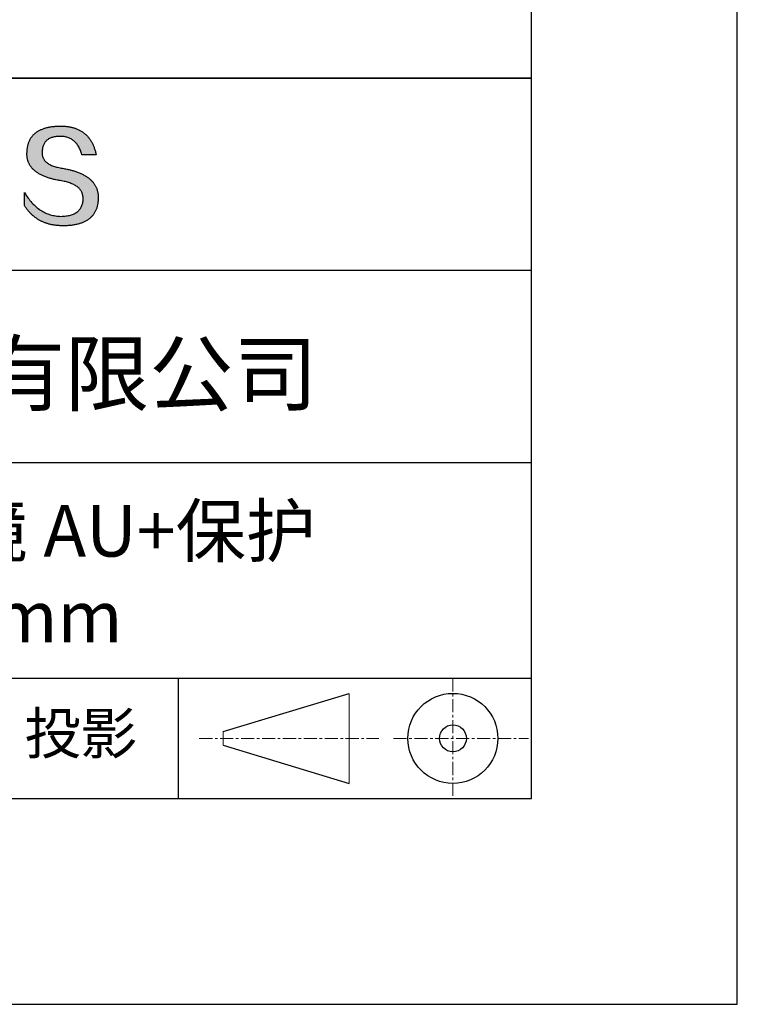
# Model space of a CAD drawing. Units: millimetres. Extents: x 295 to 592, y 19 to 229.
# Drawn here: x 557 to 592, y 19 to 67 of the extents above; entities that cross this region are included whole.
import ezdxf

# ---------------------------------------------------------------- set-up
doc = ezdxf.new("R2010")
doc.units = ezdxf.units.MM
doc.linetypes.add('CENTER', pattern=[10.16, 6.35, -1.27, 1.27, -1.27])
for name, color, linetype in [('1轮廓实线层', 7, 'Continuous'), ('6文字层', 3, 'Continuous'), ('细实线层', 7, 'Continuous')]:
    doc.layers.add(name, color=color, linetype=linetype)
doc.layers.add('3中心线层', color=1, linetype='CENTER', lineweight=9)
doc.layers.add('粗实线层', color=7, linetype='Continuous', lineweight=25)

# ---------------------------------------------------------------- blocks, each defined once
blk = doc.blocks.new('*X7')
at = {"layer": '粗实线层'}
for p, q in [((138.5, -95), (138.5, 95)), ((-138.5, -95), (138.5, -95))]:
    blk.add_line(p, q, dxfattribs=at)
at = {"layer": '细实线层'}
for p, q in [((148.5, -105), (148.5, 105)), ((-148.5, -105), (148.5, -105))]:
    blk.add_line(p, q, dxfattribs=at)

msp = doc.modelspace()

# ---------------------------------------------------------------- hatches: boundary and pattern name
msp.add_hatch(color=256).paths.add_polyline_path([(560.735, 58.409), (560.724, 58.439), (560.712, 58.468), (560.699, 58.498), (560.685, 58.526), (560.671, 58.555), (560.656, 58.583), (560.639, 58.61), (560.622, 58.638), (560.604, 58.664), (560.585, 58.691), (560.566, 58.717), (560.545, 58.742), (560.524, 58.767), (560.501, 58.792), (560.478, 58.816), (560.454, 58.84), (560.429, 58.864), (560.404, 58.887), (560.377, 58.91), (560.35, 58.932), (560.321, 58.954), (560.292, 58.975), (560.262, 58.997), (560.231, 59.017), (560.199, 59.038), (560.167, 59.057), (560.133, 59.077), (560.099, 59.096), (560.063, 59.115), (560.027, 59.133), (559.99, 59.151), (559.952, 59.168), (559.914, 59.185), (559.874, 59.202), (559.834, 59.218), (559.792, 59.234), (559.75, 59.249), (559.707, 59.264), (559.663, 59.279), (559.618, 59.293), (559.573, 59.307), (559.526, 59.32), (559.479, 59.333), (559.431, 59.346), (559.381, 59.358), (559.332, 59.37), (559.281, 59.381), (559.229, 59.392), (559.176, 59.403), (559.123, 59.413), (559.069, 59.423), (559.005, 59.433), (558.943, 59.444), (558.883, 59.456), (558.826, 59.469), (558.77, 59.482), (558.717, 59.497), (558.666, 59.513), (558.617, 59.529), (558.57, 59.547), (558.525, 59.565), (558.482, 59.585), (558.441, 59.605), (558.403, 59.626), (558.366, 59.648), (558.332, 59.672), (558.3, 59.696), (558.27, 59.721), (558.242, 59.747), (558.216, 59.774), (558.192, 59.801), (558.17, 59.83), (558.151, 59.86), (558.133, 59.891), (558.118, 59.922), (558.104, 59.955), (558.093, 59.988), (558.084, 60.023), (558.077, 60.058), (558.073, 60.094), (558.07, 60.132), (558.069, 60.17), (558.071, 60.209), (558.073, 60.256), (558.076, 60.301), (558.082, 60.345), (558.089, 60.388), (558.097, 60.429), (558.108, 60.468), (558.119, 60.506), (558.133, 60.543), (558.148, 60.578), (558.165, 60.612), (558.183, 60.644), (558.203, 60.674), (558.225, 60.703), (558.248, 60.731), (558.273, 60.757), (558.3, 60.782), (558.328, 60.805), (558.358, 60.827), (558.389, 60.847), (558.422, 60.865), (558.457, 60.883), (558.493, 60.898), (558.531, 60.912), (558.571, 60.925), (558.612, 60.936), (558.655, 60.946), (558.7, 60.954), (558.746, 60.961), (558.793, 60.966), (558.843, 60.97), (558.894, 60.972), (558.946, 60.973), (558.997, 60.972), (559.046, 60.969), (559.094, 60.965), (559.141, 60.959), (559.187, 60.951), (559.232, 60.941), (559.275, 60.93), (559.318, 60.917), (559.359, 60.902), (559.4, 60.885), (559.439, 60.867), (559.477, 60.847), (559.514, 60.825), (559.55, 60.802), (559.585, 60.776), (559.618, 60.749), (559.651, 60.72), (559.682, 60.69), (559.713, 60.657), (559.742, 60.623), (559.77, 60.587), (559.797, 60.55), (559.823, 60.51), (559.848, 60.469), (559.871, 60.427), (559.894, 60.382), (559.915, 60.336), (559.935, 60.288), (559.955, 60.238), (559.973, 60.186), (559.99, 60.133), (560.006, 60.078), (560.698, 60.078), (560.689, 60.121), (560.679, 60.164), (560.669, 60.206), (560.658, 60.247), (560.646, 60.288), (560.634, 60.327), (560.621, 60.367), (560.608, 60.405), (560.594, 60.443), (560.58, 60.48), (560.565, 60.517), (560.549, 60.553), (560.533, 60.588), (560.517, 60.622), (560.499, 60.656), (560.481, 60.689), (560.463, 60.721), (560.444, 60.753), (560.424, 60.784), (560.404, 60.815), (560.384, 60.844), (560.362, 60.873), (560.34, 60.902), (560.318, 60.929), (560.295, 60.956), (560.271, 60.982), (560.247, 61.008), (560.222, 61.033), (560.197, 61.057), (560.171, 61.081), (560.144, 61.103), (560.117, 61.126), (560.09, 61.147), (560.062, 61.168), (560.033, 61.188), (560.003, 61.208), (559.973, 61.226), (559.943, 61.244), (559.912, 61.262), (559.88, 61.278), (559.848, 61.295), (559.815, 61.31), (559.782, 61.325), (559.748, 61.339), (559.713, 61.352), (559.678, 61.364), (559.642, 61.376), (559.606, 61.388), (559.569, 61.398), (559.531, 61.408), (559.493, 61.417), (559.455, 61.426), (559.416, 61.434), (559.376, 61.441), (559.336, 61.447), (559.295, 61.453), (559.253, 61.458), (559.211, 61.463), (559.168, 61.466), (559.125, 61.47), (559.081, 61.472), (559.037, 61.474), (558.992, 61.475), (558.946, 61.475), (558.898, 61.474), (558.85, 61.472), (558.803, 61.47), (558.756, 61.467), (558.711, 61.464), (558.666, 61.46), (558.622, 61.456), (558.578, 61.45), (558.536, 61.445), (558.494, 61.438), (558.452, 61.431), (558.412, 61.424), (558.372, 61.416), (558.333, 61.407), (558.295, 61.398), (558.258, 61.388), (558.221, 61.377), (558.185, 61.366), (558.15, 61.354), (558.115, 61.342), (558.082, 61.329), (558.049, 61.315), (558.016, 61.301), (557.985, 61.287), (557.954, 61.271), (557.924, 61.255), (557.895, 61.239), (557.867, 61.222), (557.839, 61.204), (557.812, 61.186), (557.786, 61.167), (557.76, 61.148), (557.735, 61.127), (557.711, 61.107), (557.688, 61.085), (557.665, 61.064), (557.644, 61.041), (557.623, 61.018), (557.602, 60.994), (557.583, 60.97), (557.564, 60.945), (557.546, 60.92), (557.529, 60.894), (557.512, 60.867), (557.496, 60.84), (557.481, 60.812), (557.467, 60.784), (557.453, 60.755), (557.44, 60.725), (557.428, 60.695), (557.417, 60.664), (557.406, 60.632), (557.397, 60.6), (557.388, 60.568), (557.379, 60.535), (557.372, 60.501), (557.365, 60.466), (557.359, 60.431), (557.353, 60.396), (557.349, 60.36), (557.345, 60.323), (557.342, 60.285), (557.339, 60.247), (557.338, 60.209), (557.335, 60.174), (557.334, 60.14), (557.334, 60.106), (557.335, 60.073), (557.336, 60.04), (557.338, 60.007), (557.342, 59.975), (557.346, 59.943), (557.351, 59.912), (557.357, 59.881), (557.364, 59.851), (557.371, 59.82), (557.38, 59.791), (557.39, 59.761), (557.4, 59.732), (557.411, 59.704), (557.424, 59.676), (557.437, 59.648), (557.451, 59.621), (557.466, 59.594), (557.481, 59.567), (557.498, 59.541), (557.516, 59.516), (557.534, 59.49), (557.553, 59.466), (557.574, 59.441), (557.595, 59.417), (557.617, 59.393), (557.64, 59.37), (557.664, 59.347), (557.689, 59.325), (557.714, 59.303), (557.741, 59.281), (557.768, 59.26), (557.796, 59.239), (557.826, 59.219), (557.856, 59.199), (557.887, 59.179), (557.919, 59.16), (557.952, 59.141), (557.985, 59.123), (558.02, 59.105), (558.055, 59.087), (558.092, 59.07), (558.129, 59.053), (558.167, 59.037), (558.206, 59.021), (558.246, 59.005), (558.287, 58.99), (558.329, 58.975), (558.372, 58.961), (558.415, 58.947), (558.46, 58.934), (558.505, 58.92), (558.551, 58.908), (558.598, 58.895), (558.646, 58.884), (558.695, 58.872), (558.745, 58.861), (558.796, 58.85), (558.847, 58.84), (558.9, 58.83), (558.953, 58.821), (559.008, 58.812), (559.073, 58.8), (559.136, 58.788), (559.197, 58.774), (559.256, 58.76), (559.313, 58.744), (559.367, 58.728), (559.42, 58.71), (559.471, 58.691), (559.519, 58.672), (559.566, 58.651), (559.61, 58.63), (559.653, 58.607), (559.693, 58.583), (559.731, 58.558), (559.768, 58.533), (559.802, 58.506), (559.834, 58.478), (559.864, 58.449), (559.892, 58.419), (559.918, 58.389), (559.941, 58.357), (559.963, 58.324), (559.983, 58.29), (560, 58.255), (560.016, 58.219), (560.029, 58.182), (560.041, 58.144), (560.05, 58.105), (560.057, 58.065), (560.062, 58.024), (560.066, 57.982), (560.067, 57.938), (560.064, 57.887), (560.06, 57.838), (560.054, 57.79), (560.045, 57.744), (560.035, 57.699), (560.022, 57.656), (560.008, 57.614), (559.991, 57.574), (559.973, 57.536), (559.952, 57.499), (559.93, 57.463), (559.905, 57.43), (559.879, 57.398), (559.85, 57.367), (559.819, 57.338), (559.786, 57.311), (559.752, 57.285), (559.715, 57.261), (559.676, 57.238), (559.635, 57.217), (559.592, 57.197), (559.548, 57.179), (559.501, 57.163), (559.452, 57.148), (559.401, 57.135), (559.348, 57.123), (559.293, 57.113), (559.236, 57.105), (559.177, 57.098), (559.115, 57.093), (559.052, 57.089), (558.987, 57.087), (558.919, 57.089), (558.851, 57.094), (558.785, 57.101), (558.719, 57.11), (558.654, 57.121), (558.59, 57.134), (558.526, 57.15), (558.464, 57.167), (558.402, 57.187), (558.342, 57.209), (558.282, 57.233), (558.222, 57.26), (558.164, 57.288), (558.107, 57.319), (558.05, 57.352), (557.994, 57.387), (557.939, 57.424), (557.885, 57.464), (557.832, 57.505), (557.78, 57.549), (557.728, 57.595), (557.677, 57.643), (557.627, 57.693), (557.578, 57.746), (557.53, 57.801), (557.482, 57.857), (557.436, 57.916), (557.39, 57.978), (557.345, 58.041), (557.301, 58.106), (557.258, 58.174), (557.215, 58.244), (557.215, 57.611), (557.235, 57.58), (557.254, 57.55), (557.274, 57.521), (557.294, 57.492), (557.315, 57.463), (557.336, 57.435), (557.357, 57.408), (557.378, 57.381), (557.4, 57.354), (557.422, 57.328), (557.445, 57.302), (557.467, 57.277), (557.49, 57.252), (557.514, 57.228), (557.537, 57.204), (557.562, 57.181), (557.586, 57.158), (557.611, 57.136), (557.635, 57.114), (557.661, 57.093), (557.686, 57.072), (557.712, 57.052), (557.739, 57.032), (557.765, 57.012), (557.792, 56.993), (557.819, 56.975), (557.847, 56.957), (557.875, 56.939), (557.903, 56.922), (557.931, 56.906), (557.96, 56.89), (557.989, 56.874), (558.019, 56.859), (558.048, 56.844), (558.078, 56.83), (558.109, 56.817), (558.139, 56.803), (558.171, 56.791), (558.202, 56.778), (558.234, 56.767), (558.266, 56.755), (558.298, 56.745), (558.33, 56.734), (558.363, 56.724), (558.397, 56.715), (558.43, 56.706), (558.464, 56.698), (558.498, 56.69), (558.533, 56.682), (558.568, 56.676), (558.603, 56.669), (558.638, 56.663), (558.674, 56.658), (558.71, 56.653), (558.747, 56.648), (558.783, 56.644), (558.821, 56.64), (558.858, 56.637), (558.896, 56.635), (558.934, 56.632), (558.972, 56.631), (559.011, 56.629), (559.05, 56.629), (559.089, 56.629), (559.141, 56.629), (559.193, 56.63), (559.244, 56.631), (559.294, 56.634), (559.343, 56.637), (559.391, 56.64), (559.439, 56.645), (559.485, 56.65), (559.531, 56.655), (559.576, 56.662), (559.621, 56.669), (559.664, 56.676), (559.707, 56.684), (559.749, 56.693), (559.79, 56.703), (559.83, 56.713), (559.869, 56.724), (559.908, 56.736), (559.945, 56.748), (559.982, 56.761), (560.018, 56.774), (560.054, 56.788), (560.088, 56.803), (560.122, 56.819), (560.155, 56.835), (560.187, 56.852), (560.218, 56.869), (560.248, 56.888), (560.278, 56.906), (560.307, 56.926), (560.335, 56.946), (560.362, 56.967), (560.388, 56.988), (560.414, 57.011), (560.438, 57.033), (560.462, 57.057), (560.485, 57.081), (560.508, 57.106), (560.529, 57.131), (560.55, 57.157), (560.569, 57.184), (560.588, 57.211), (560.607, 57.24), (560.624, 57.268), (560.64, 57.298), (560.656, 57.328), (560.671, 57.359), (560.685, 57.39), (560.698, 57.422), (560.711, 57.455), (560.723, 57.488), (560.733, 57.522), (560.743, 57.557), (560.753, 57.592), (560.761, 57.628), (560.769, 57.665), (560.775, 57.702), (560.781, 57.74), (560.786, 57.779), (560.791, 57.818), (560.794, 57.858), (560.797, 57.899), (560.799, 57.94), (560.8, 57.982), (560.8, 58.017), (560.799, 58.052), (560.798, 58.087), (560.795, 58.121), (560.792, 58.154), (560.788, 58.188), (560.783, 58.22), (560.777, 58.253), (560.77, 58.285), (560.763, 58.316), (560.754, 58.348), (560.745, 58.378), (560.743, 58.385)])

# ---------------------------------------------------------------- linework, layer by layer
for points in [[(557.338, 60.209), (557.339, 60.247), (557.342, 60.285), (557.345, 60.323), (557.349, 60.36), (557.353, 60.396), (557.359, 60.431), (557.365, 60.466), (557.372, 60.501), (557.379, 60.535), (557.388, 60.568), (557.397, 60.6), (557.406, 60.632), (557.417, 60.664), (557.428, 60.695), (557.44, 60.725), (557.453, 60.755), (557.467, 60.784), (557.481, 60.812), (557.496, 60.84), (557.512, 60.867), (557.529, 60.894), (557.546, 60.92), (557.564, 60.945), (557.583, 60.97), (557.602, 60.994), (557.623, 61.018), (557.644, 61.041), (557.665, 61.064), (557.688, 61.085), (557.711, 61.107), (557.735, 61.127), (557.76, 61.148), (557.786, 61.167), (557.812, 61.186), (557.839, 61.204), (557.867, 61.222), (557.895, 61.239), (557.924, 61.255), (557.954, 61.271), (557.985, 61.287), (558.016, 61.301), (558.049, 61.315), (558.082, 61.329), (558.115, 61.342), (558.15, 61.354), (558.185, 61.366), (558.221, 61.377), (558.258, 61.388), (558.295, 61.398), (558.333, 61.407), (558.372, 61.416), (558.412, 61.424), (558.452, 61.431), (558.494, 61.438), (558.536, 61.445), (558.578, 61.45), (558.622, 61.456), (558.666, 61.46), (558.711, 61.464), (558.756, 61.467), (558.803, 61.47), (558.85, 61.472), (558.898, 61.474), (558.946, 61.475)], [(558.946, 61.475), (558.992, 61.475), (559.037, 61.474), (559.081, 61.472), (559.125, 61.47), (559.168, 61.466), (559.211, 61.463), (559.253, 61.458), (559.295, 61.453), (559.336, 61.447), (559.376, 61.441), (559.416, 61.434), (559.455, 61.426), (559.493, 61.417), (559.531, 61.408), (559.569, 61.398), (559.606, 61.388), (559.642, 61.376), (559.678, 61.364), (559.713, 61.352), (559.748, 61.339), (559.782, 61.325), (559.815, 61.31), (559.848, 61.295), (559.88, 61.278), (559.912, 61.262), (559.943, 61.244), (559.973, 61.226), (560.003, 61.208), (560.033, 61.188), (560.062, 61.168), (560.09, 61.147), (560.117, 61.126), (560.144, 61.103), (560.171, 61.081), (560.197, 61.057), (560.222, 61.033), (560.247, 61.008), (560.271, 60.982), (560.295, 60.956), (560.318, 60.929), (560.34, 60.902), (560.362, 60.873), (560.384, 60.844), (560.404, 60.815), (560.424, 60.784), (560.444, 60.753), (560.463, 60.721), (560.481, 60.689), (560.499, 60.656), (560.517, 60.622), (560.533, 60.588), (560.549, 60.553), (560.565, 60.517), (560.58, 60.48), (560.594, 60.443), (560.608, 60.405), (560.621, 60.367), (560.634, 60.327), (560.646, 60.288), (560.658, 60.247), (560.669, 60.206), (560.679, 60.164), (560.689, 60.121), (560.698, 60.078)], [(560.006, 60.078), (559.99, 60.133), (559.973, 60.186), (559.955, 60.238), (559.935, 60.288), (559.915, 60.336), (559.894, 60.382), (559.871, 60.427), (559.848, 60.469), (559.823, 60.51), (559.797, 60.55), (559.77, 60.587), (559.742, 60.623), (559.713, 60.657), (559.682, 60.69), (559.651, 60.72), (559.618, 60.749), (559.585, 60.776), (559.55, 60.802), (559.514, 60.825), (559.477, 60.847), (559.439, 60.867), (559.4, 60.885), (559.359, 60.902), (559.318, 60.917), (559.275, 60.93), (559.232, 60.941), (559.187, 60.951), (559.141, 60.959), (559.094, 60.965), (559.046, 60.969), (558.997, 60.972), (558.946, 60.973), (558.894, 60.972), (558.843, 60.97), (558.793, 60.966), (558.746, 60.961), (558.7, 60.954), (558.655, 60.946), (558.612, 60.936), (558.571, 60.925), (558.531, 60.912), (558.493, 60.898), (558.457, 60.883), (558.422, 60.865), (558.389, 60.847), (558.358, 60.827), (558.328, 60.805), (558.3, 60.782), (558.273, 60.757), (558.248, 60.731), (558.225, 60.703), (558.203, 60.674), (558.183, 60.644), (558.165, 60.612), (558.148, 60.578), (558.133, 60.543), (558.119, 60.506), (558.108, 60.468), (558.097, 60.429), (558.089, 60.388), (558.082, 60.345), (558.076, 60.301), (558.073, 60.256), (558.071, 60.209)], [(559.008, 58.812), (558.953, 58.821), (558.9, 58.83), (558.847, 58.84), (558.796, 58.85), (558.745, 58.861), (558.695, 58.872), (558.646, 58.884), (558.598, 58.895), (558.551, 58.908), (558.505, 58.92), (558.46, 58.934), (558.415, 58.947), (558.372, 58.961), (558.329, 58.975), (558.287, 58.99), (558.246, 59.005), (558.206, 59.021), (558.167, 59.037), (558.129, 59.053), (558.092, 59.07), (558.055, 59.087), (558.02, 59.105), (557.985, 59.123), (557.952, 59.141), (557.919, 59.16), (557.887, 59.179), (557.856, 59.199), (557.826, 59.219), (557.796, 59.239), (557.768, 59.26), (557.741, 59.281), (557.714, 59.303), (557.689, 59.325), (557.664, 59.347), (557.64, 59.37), (557.617, 59.393), (557.595, 59.417), (557.574, 59.441), (557.553, 59.466), (557.534, 59.49), (557.516, 59.516), (557.498, 59.541), (557.481, 59.567), (557.466, 59.594), (557.451, 59.621), (557.437, 59.648), (557.424, 59.676), (557.411, 59.704), (557.4, 59.732), (557.39, 59.761), (557.38, 59.791), (557.371, 59.82), (557.364, 59.851), (557.357, 59.881), (557.351, 59.912), (557.346, 59.943), (557.342, 59.975), (557.338, 60.007), (557.336, 60.04), (557.335, 60.073), (557.334, 60.106), (557.334, 60.14), (557.335, 60.174), (557.338, 60.209)], [(558.071, 60.209), (558.069, 60.17), (558.07, 60.132), (558.073, 60.094), (558.077, 60.058), (558.084, 60.023), (558.093, 59.988), (558.104, 59.955), (558.118, 59.922), (558.133, 59.891), (558.151, 59.86), (558.17, 59.83), (558.192, 59.801), (558.216, 59.774), (558.242, 59.747), (558.27, 59.721), (558.3, 59.696), (558.332, 59.672), (558.366, 59.648), (558.403, 59.626), (558.441, 59.605), (558.482, 59.585), (558.525, 59.565), (558.57, 59.547), (558.617, 59.529), (558.666, 59.513), (558.717, 59.497), (558.77, 59.482), (558.826, 59.469), (558.883, 59.456), (558.943, 59.444), (559.005, 59.433), (559.069, 59.423)], [(560.698, 60.078), (560.697, 60.078), (560.696, 60.078), (560.693, 60.078), (560.69, 60.078), (560.686, 60.078), (560.681, 60.078), (560.675, 60.078), (560.668, 60.078), (560.661, 60.078), (560.652, 60.078), (560.644, 60.078), (560.634, 60.078), (560.624, 60.078), (560.613, 60.078), (560.602, 60.078), (560.59, 60.078), (560.577, 60.078), (560.564, 60.078), (560.537, 60.078), (560.509, 60.078), (560.479, 60.078), (560.448, 60.078), (560.416, 60.078), (560.352, 60.078), (560.287, 60.078), (560.255, 60.078), (560.225, 60.078), (560.195, 60.078), (560.166, 60.078), (560.139, 60.078), (560.126, 60.078), (560.114, 60.078), (560.102, 60.078), (560.09, 60.078), (560.08, 60.078), (560.069, 60.078), (560.06, 60.078), (560.051, 60.078), (560.043, 60.078), (560.035, 60.078), (560.029, 60.078), (560.023, 60.078), (560.018, 60.078), (560.013, 60.078), (560.01, 60.078), (560.008, 60.078), (560.006, 60.078), (560.006, 60.078)], [(559.069, 59.423), (559.123, 59.413), (559.176, 59.403), (559.229, 59.392), (559.281, 59.381), (559.332, 59.37), (559.381, 59.358), (559.431, 59.346), (559.479, 59.333), (559.526, 59.32), (559.573, 59.307), (559.618, 59.293), (559.663, 59.279), (559.707, 59.264), (559.75, 59.249), (559.792, 59.234), (559.834, 59.218), (559.874, 59.202), (559.914, 59.185), (559.952, 59.168), (559.99, 59.151), (560.027, 59.133), (560.063, 59.115), (560.099, 59.096), (560.133, 59.077), (560.167, 59.057), (560.199, 59.038), (560.231, 59.017), (560.262, 58.997), (560.292, 58.975), (560.321, 58.954), (560.35, 58.932), (560.377, 58.91), (560.404, 58.887), (560.429, 58.864), (560.454, 58.84), (560.478, 58.816), (560.501, 58.792), (560.524, 58.767), (560.545, 58.742), (560.566, 58.717), (560.585, 58.691), (560.604, 58.664), (560.622, 58.638), (560.639, 58.61), (560.656, 58.583), (560.671, 58.555), (560.685, 58.526), (560.699, 58.498), (560.712, 58.468), (560.724, 58.439), (560.735, 58.409), (560.745, 58.378), (560.754, 58.348), (560.763, 58.316), (560.77, 58.285), (560.777, 58.253), (560.783, 58.22), (560.788, 58.188), (560.792, 58.154), (560.795, 58.121), (560.798, 58.087), (560.799, 58.052), (560.8, 58.017), (560.8, 57.982)], [(560.067, 57.938), (560.066, 57.982), (560.062, 58.024), (560.057, 58.065), (560.05, 58.105), (560.041, 58.144), (560.029, 58.182), (560.016, 58.219), (560, 58.255), (559.983, 58.29), (559.963, 58.324), (559.941, 58.357), (559.918, 58.389), (559.892, 58.419), (559.864, 58.449), (559.834, 58.478), (559.802, 58.506), (559.768, 58.533), (559.731, 58.558), (559.693, 58.583), (559.653, 58.607), (559.61, 58.63), (559.566, 58.651), (559.519, 58.672), (559.471, 58.691), (559.42, 58.71), (559.367, 58.728), (559.313, 58.744), (559.256, 58.76), (559.197, 58.774), (559.136, 58.788), (559.073, 58.8), (559.008, 58.812)], [(557.215, 58.244), (557.258, 58.174), (557.301, 58.106), (557.345, 58.041), (557.39, 57.978), (557.436, 57.916), (557.482, 57.857), (557.53, 57.801), (557.578, 57.746), (557.627, 57.693), (557.677, 57.643), (557.728, 57.595), (557.78, 57.549), (557.832, 57.505), (557.885, 57.464), (557.939, 57.424), (557.994, 57.387), (558.05, 57.352), (558.107, 57.319), (558.164, 57.288), (558.222, 57.26), (558.282, 57.233), (558.342, 57.209), (558.402, 57.187), (558.464, 57.167), (558.526, 57.15), (558.59, 57.134), (558.654, 57.121), (558.719, 57.11), (558.785, 57.101), (558.851, 57.094), (558.919, 57.089), (558.987, 57.087)], [(557.215, 57.611), (557.215, 57.611), (557.215, 57.613), (557.215, 57.615), (557.215, 57.618), (557.215, 57.622), (557.215, 57.627), (557.215, 57.632), (557.215, 57.638), (557.215, 57.645), (557.215, 57.652), (557.215, 57.661), (557.215, 57.669), (557.215, 57.679), (557.215, 57.689), (557.215, 57.699), (557.215, 57.71), (557.215, 57.733), (557.215, 57.758), (557.215, 57.784), (557.215, 57.811), (557.215, 57.839), (557.215, 57.868), (557.215, 57.927), (557.215, 57.987), (557.215, 58.015), (557.215, 58.044), (557.215, 58.071), (557.215, 58.097), (557.215, 58.122), (557.215, 58.145), (557.215, 58.156), (557.215, 58.166), (557.215, 58.176), (557.215, 58.186), (557.215, 58.194), (557.215, 58.202), (557.215, 58.21), (557.215, 58.217), (557.215, 58.223), (557.215, 58.228), (557.215, 58.233), (557.215, 58.237), (557.215, 58.24), (557.215, 58.242), (557.215, 58.244), (557.215, 58.244)], [(560.8, 57.982), (560.799, 57.94), (560.797, 57.899), (560.794, 57.858), (560.791, 57.818), (560.786, 57.779), (560.781, 57.74), (560.775, 57.702), (560.769, 57.665), (560.761, 57.628), (560.753, 57.592), (560.743, 57.557), (560.733, 57.522), (560.723, 57.488), (560.711, 57.455), (560.698, 57.422), (560.685, 57.39), (560.671, 57.359), (560.656, 57.328), (560.64, 57.298), (560.624, 57.268), (560.607, 57.24), (560.588, 57.211), (560.569, 57.184), (560.55, 57.157), (560.529, 57.131), (560.508, 57.106), (560.485, 57.081), (560.462, 57.057), (560.438, 57.033), (560.414, 57.011), (560.388, 56.988), (560.362, 56.967), (560.335, 56.946), (560.307, 56.926), (560.278, 56.906), (560.248, 56.888), (560.218, 56.869), (560.187, 56.852), (560.155, 56.835), (560.122, 56.819), (560.088, 56.803), (560.054, 56.788), (560.018, 56.774), (559.982, 56.761), (559.945, 56.748), (559.908, 56.736), (559.869, 56.724), (559.83, 56.713), (559.79, 56.703), (559.749, 56.693), (559.707, 56.684), (559.664, 56.676), (559.621, 56.669), (559.576, 56.662), (559.531, 56.655), (559.485, 56.65), (559.439, 56.645), (559.391, 56.64), (559.343, 56.637), (559.294, 56.634), (559.244, 56.631), (559.193, 56.63), (559.141, 56.629), (559.089, 56.629), (559.05, 56.629), (559.011, 56.629), (558.972, 56.631), (558.934, 56.632), (558.896, 56.635), (558.858, 56.637), (558.821, 56.64), (558.783, 56.644), (558.747, 56.648), (558.71, 56.653), (558.674, 56.658), (558.638, 56.663), (558.603, 56.669), (558.568, 56.676), (558.533, 56.682), (558.498, 56.69), (558.464, 56.698), (558.43, 56.706), (558.397, 56.715), (558.363, 56.724), (558.33, 56.734), (558.298, 56.745), (558.266, 56.755), (558.234, 56.767), (558.202, 56.778), (558.171, 56.791), (558.139, 56.803), (558.109, 56.817), (558.078, 56.83), (558.048, 56.844), (558.019, 56.859), (557.989, 56.874), (557.96, 56.89), (557.931, 56.906), (557.903, 56.922), (557.875, 56.939), (557.847, 56.957), (557.819, 56.975), (557.792, 56.993), (557.765, 57.012), (557.739, 57.032), (557.712, 57.052), (557.686, 57.072), (557.661, 57.093), (557.635, 57.114), (557.611, 57.136), (557.586, 57.158), (557.562, 57.181), (557.537, 57.204), (557.514, 57.228), (557.49, 57.252), (557.467, 57.277), (557.445, 57.302), (557.422, 57.328), (557.4, 57.354), (557.378, 57.381), (557.357, 57.408), (557.336, 57.435), (557.315, 57.463), (557.294, 57.492), (557.274, 57.521), (557.254, 57.55), (557.235, 57.58), (557.215, 57.611)], [(558.987, 57.087), (559.052, 57.089), (559.115, 57.093), (559.177, 57.098), (559.236, 57.105), (559.293, 57.113), (559.348, 57.123), (559.401, 57.135), (559.452, 57.148), (559.501, 57.163), (559.548, 57.179), (559.592, 57.197), (559.635, 57.217), (559.676, 57.238), (559.715, 57.261), (559.752, 57.285), (559.786, 57.311), (559.819, 57.338), (559.85, 57.367), (559.879, 57.398), (559.905, 57.43), (559.93, 57.463), (559.952, 57.499), (559.973, 57.536), (559.991, 57.574), (560.008, 57.614), (560.022, 57.656), (560.035, 57.699), (560.045, 57.744), (560.054, 57.79), (560.06, 57.838), (560.064, 57.887), (560.067, 57.938)]]:
    msp.add_lwpolyline(points)
at = {"layer": '1轮廓实线层'}
msp.add_line((441.859, 28.799), (581.859, 28.799), dxfattribs=at)
at = {"layer": '3中心线层', "color": 7, "ltscale": 0.1}
for p, q in [((578.036, 34.64), (578.036, 28.799)), ((565.712, 31.72), (574.436, 31.72)), ((575.148, 31.72), (581.711, 31.72))]:
    msp.add_line(p, q, dxfattribs=at)
at = {"layer": '3中心线层', "color": 7}
for p, q in [((572.988, 29.532), (572.988, 33.907)), ((566.863, 31.391), (566.863, 32.048))]:
    msp.add_line(p, q, dxfattribs=at)
at = {"layer": '粗实线层'}
for p, q in [((506.859, 63.799), (581.859, 63.799)), ((581.859, 63.799), (506.859, 63.799)), ((506.859, 54.466), (581.859, 54.466)), ((506.859, 45.132), (581.859, 45.132)), ((506.859, 34.64), (581.859, 34.64))]:
    msp.add_line(p, q, dxfattribs=at)
at = {"layer": '细实线层'}
for p, q in [((564.677, 34.64), (564.677, 28.799)), ((566.863, 32.048), (572.988, 33.907)), ((566.863, 31.391), (572.988, 29.532))]:
    msp.add_line(p, q, dxfattribs=at)
for radius in [2.187, 0.656]:
    msp.add_circle((578.036, 31.72), radius, dxfattribs=at)

# ---------------------------------------------------------------- block references
at = {"layer": '粗实线层'}
msp.add_blockref('*X7', (443.359, 123.799), dxfattribs=at)

# ---------------------------------------------------------------- texts
at = {"layer": '6文字层', "attachment_point": 5}
for s, insert, char_height, width in [('{\\fMicrosoft YaHei|b0|i0|c134|p34;联合光科技（北京）有限公司}', (544.864, 49.447), 3, 54.93812), ('{\\fMicrosoft YaHei|b0|i0|c134|p34;石英平面反射镜 AU+保护^JD=38.00mm}', (552.439, 39.722), 2.5, 58.87635), ('{\\fSimSun|b0|i0|c134|p2;\\H0.91429x;投影} ', (559.949, 31.964), 2.1875, 17.84856)]:
    msp.add_mtext(s, dxfattribs=dict(at, insert=insert, char_height=char_height, width=width))

doc.saveas('drawing.dxf')
